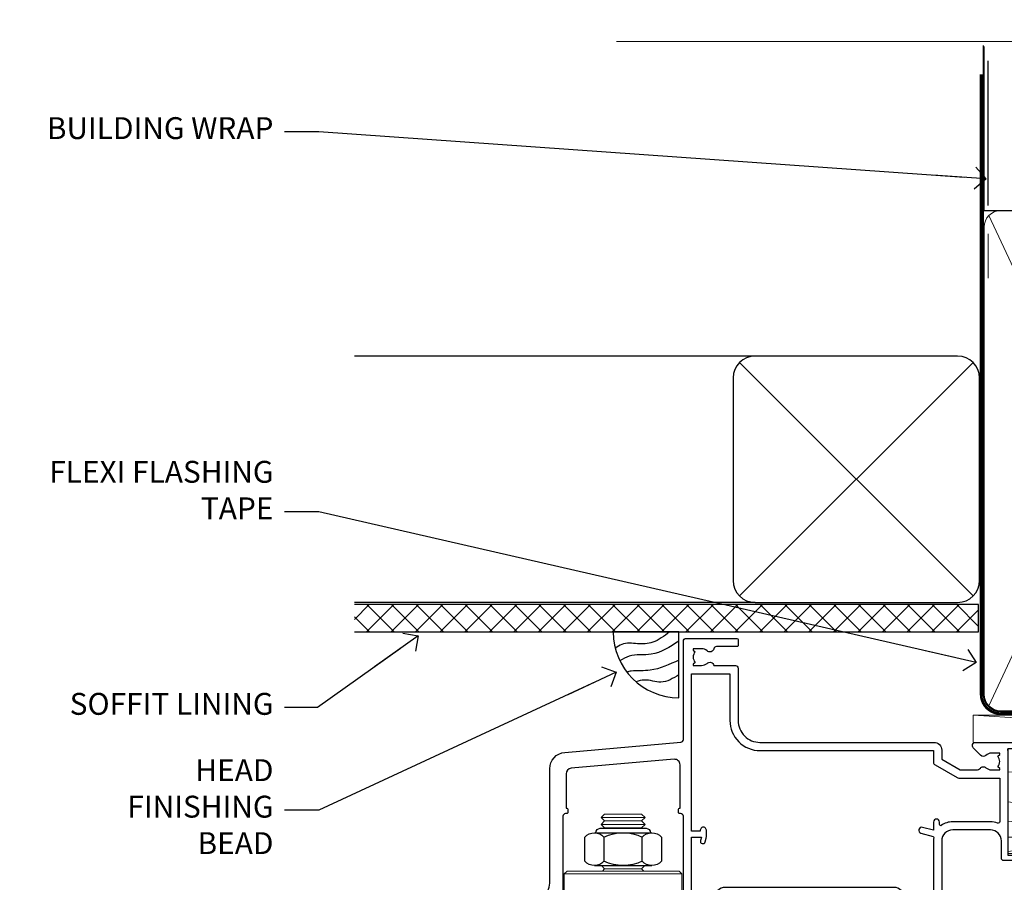
# Model space of a CAD drawing. Units: millimetres. Extents: x 0 to 170453, y -991 to 1143.
# Drawn here: x 2404 to 2584, y 985 to 1143 of the extents above; entities that cross this region are included whole.
import ezdxf
from ezdxf import colors
from ezdxf.entities.mleader import LeaderData, LeaderLine
from ezdxf.math import Vec2, Vec3

# ---------------------------------------------------------------- set-up
doc = ezdxf.new("R2010")
doc.units = ezdxf.units.MM
doc.linetypes.add('CENTER', pattern=[2, 1.25, -0.25, 0.25, -0.25])
doc.linetypes.add('Dashed', pattern=[564.4444465637206, 282.2222232818604, -282.2222232818602])
doc.layers.add('Aluminium Systems Ltd Joinery Detail', color=7, linetype='Continuous')
doc.layers.add('Aluminium Systems Ltd Notes', color=7, linetype='Continuous')
doc.styles.get("Standard").update_dxf_attribs({"font": 'arial.ttf'})

# ---------------------------------------------------------------- blocks, each defined once
blk = doc.blocks.new('NZ212')
at = {"color": 8}
for p, q in [((-3.500000000000561, 5.193747284970243), (-3.500000000000504, 0.8062527150308938)), ((3.499999999999496, 0.8062527150308938), (3.499999999999439, 5.193747284970243))]:
    blk.add_line(p, q, dxfattribs=at)
blk.add_lwpolyline([(3.499999999999325, 0.806252715030837, -0.2303579185802505), (-3.500000000000391, 0.8062527150308938, -0.4607158371604556), (-7.000000000000504, 0.8062527150299843), (-7.000000000000448, 5.193747284970527, -0.4607158371605248), (-3.500000000000391, 5.1937472849703, -0.2303579185802505), (3.499999999999496, 5.1937472849703, -0.460715837160475), (6.999999999999432, 5.193747284970243), (6.999999999999488, 0.8062527150307233, -0.4607158371604521)], format="xyb", close=True, dxfattribs=at)
for points in [[(-5.249999999999993, 6.000000000001137), (5.25, 6.000000000001137)], [(-5.249999999999993, 0), (5.25, 0)]]:
    blk.add_lwpolyline(points, dxfattribs=at)
blk.add_lwpolyline([(-4.999999999999993, 6.000000000001137, -0.4142135623730951), (-4.199999999999982, 6.800000000001091), (4.199999999999989, 6.800000000001091, -0.414213562373095), (5, 6.00000000000108)], format="xyb", dxfattribs=at)
blk = doc.blocks.new('F352-22119')
at = {"ltscale": 0.2, "flags": 128}
blk.add_lwpolyline([(70.69999960398638, 1.650000099022435, -0.9999999999999999), (71.59999959398704, 1.650000099022435), (71.59999959398704, 1.000000105023645), (73.09999957898765, 1.000000105023645), (73.09999957898765, 6.399964116176051), (71.60000361648747, 6.399964116176051), (71.60000361648883, 5.749964122175442, -0.9999999999999999), (70.70000362648864, 5.749964122175442), (70.70000362648682, 6.899964105675025, -0.414213562373095), (71.20000362648682, 7.399964105675025), (72.28462234180881, 7.399964105675423, 0.4231146226010176), (72.78439292466248, 7.915108890756272), (72.61469237659765, 13.5151449006214, 0.4053681750130666), (72.11492179374511, 14.00000011554013), (60.59999960404787, 14.00000011553922, -0.414213562373095), (60.09999960404787, 14.50000011553922), (60.09999960405059, 17.30000011489184, -0.4142135623766468), (60.39999960405441, 17.60000011489203), (60.99999960405114, 17.6000001148802, -0.4142135623668794), (61.29999960404677, 17.30000011488093), (61.29999960404496, 15.50000011555105), (65.79999973338602, 15.50000011554923), (65.7999997333842, 21.50000011553922, 0.414213562373095), (65.2999997333842, 22.00000011553922), (34.59999960398966, 22.00000011553945, 0.414213562373095), (34.29999960399039, 21.70000011553995), (34.29999960399039, 18.40000011554523), (33.89999960399985, 18.00000011553922), (34.29999960399039, 17.60000011553413), (34.29999960399039, 14.50000011553922, -0.414213562373095), (33.79999960399039, 14.00000011553922), (27.49999960398748, 14.00000011553922, -0.414213562373095), (26.99999960398748, 14.50000011553922), (26.99999957450166, 36.50002671990725, 0.4142135943829622), (26.4999995198574, 37.00002671990725), (26.29999904467297, 37.00002668702083, -0.4142136111228518), (26.09999901158483, 37.20002668722165), (26.09999901218873, 37.80002669069719, -0.4142135088270812), (26.29999897562595, 38.00002669069792), (26.39999901239173, 38.00002670897877), (26.39999902035822, 45.90869165123397, 0.4400105305912078), (25.31284327861397, 46.90488634941241), (6.512844403188481, 45.26009959257794, 0.3888787315630561), (5.600000145939362, 44.26390489549314), (5.600000139631106, 38.00002672992443), (5.700000176194976, 38.00002671144168, -0.414213508825749), (5.90000013943029, 37.80002671123995), (5.900000138829114, 37.20002670776441, -0.4142136111268476), (5.700000105538152, 37.00002670776459), (5.499999629649778, 37.00002674105482, 0.414213594383495), (4.999999574501658, 36.50002674155778), (4.999999552346367, 14.50000013340352, -0.4142135626671839), (4.499999551844326, 14.00000013340352), (0.4999995523463667, 14.00000013743167, -0.4142135626682494), (-4.476536332731484e-07, 14.50000013793553), (-4.439301619640901e-07, 18.19615255762048, -0.1316524978434623), (0.4019233462273633, 19.6961525602371), (2.198076337193847, 22.80718079152262, 0.1316524973312993), (2.600000125841348, 24.30718078850234), (2.600000146861589, 45.18023606950985, -0.3888787321424332), (5.338532921626779, 48.16882016404881), (26.54357745999698, 50.02402114921344, 0.388878731562036), (26.99999958862071, 50.52211849775605), (26.99999960363277, 68.50000016389342, -0.4142135473095657), (27.49999960363277, 69.00000013817836), (36.79999960363386, 69.00000013817836, -0.414213562373095), (36.99999960363387, 68.80000013817855), (36.99999960363641, 67.70000013817909, -0.4142135623744267), (36.79999960363568, 67.50000013817818), (33.05620280263031, 67.50000013817927, 0.3506406725287619), (32.56845286833096, 67.11000014541098, -0.5711882837191828), (31.33842301196034, 66.71456059581254, 0.1837465194529629), (30.32499960364987, 67.1000001562322), (28.79999960363205, 67.10000015624675), (28.79999960363205, 66.85462709378746), (29.15678182787781, 66.55525126101267, 0.3639702342660622), (29.15678182787758, 64.59474905146773), (28.79999960363205, 64.29537321869222), (28.79999960363205, 64.05000015624748), (30.32499960362986, 64.05000015624702, 0.1837465194585711), (31.33842301198956, 64.43543971669315, -0.5666580929866826), (32.56612557421204, 64.05000015624745), (36.49999960363277, 64.05000015624748, -0.414213562373095), (36.99999960363277, 63.55000015624748), (36.99999960363459, 54.00000011579206, 0.4142135623866807), (40.99999960362913, 50.00000011560107), (72.79981430836744, 50.00000011523363, -0.4142525072282426), (74.20000045827636, 48.60000012760904), (74.20000045827658, 46.90829050447357), (77.5485576376883, 44.97500011554413), (80.50779977224158, 44.97500011554413, 0.2151364099820835), (81.25751136607475, 45.31323540957117, -0.4177955218262732), (82.251919983589, 45.36910123903664, 0.1859457451061216), (83.27500000543444, 44.97500011555082), (84.80000000543589, 44.97500011554595), (84.80000000543589, 45.2203731779916), (84.44321778118831, 45.51974901076821, 0.3639702342658036), (84.443217781188, 47.48025122031089), (84.80000000543589, 47.77962705308639), (84.80000000543589, 48.02500011554568), (83.27500000543444, 48.02500011553158, 0.1859457451661195), (82.25191998331637, 47.63089899181512, -0.3996395437338625), (81.28733473453177, 47.65502536851882), (79.96662405621976, 48.97573604682813, -0.6681786379194925), (80.3908881249314, 50.00000011554037), (87.8000000081098, 50.00000011553922), (88.20000000810944, 49.60000011553959), (94.40000000811017, 49.60000011553959), (94.8000000081098, 50.00000011553922), (97.20000000810944, 50.00000011553922, -0.9999999999999999), (97.20000000810944, 48.8000001155385), (86.30000000350958, 48.8000001155385), (86.30000001327755, 29.40000011559525), (90.80000001352857, 29.40000011556205, -0.9999999999999999), (90.80000001352857, 28.40000011556137), (85.50000001360024, 28.4000001155616, -0.41421356221726), (85.10000001360066, 28.80000011534841), (85.10000001189621, 32.00000011660333, 0.4142135622172599), (83.10000001189621, 34.00000011553922), (76.19999960399366, 34.00000011553968, 0.4142135623729618), (74.19999960399343, 32.00000011554013), (74.19999960398638, 0.5000001155228517, -0.414213562373095), (73.69999960398638, 1.155228517291107e-07), (71.19999959898598, 1.155237612238125e-07, -0.414213562373095), (70.69999960398593, 0.5000001105233594)], format="xyb", close=True, dxfattribs=at)
blk.add_lwpolyline([(72.75213928023226, 32.60187984948747, 0.04323307637283182), (72.69999960181997, 32.00000012493885), (72.69999960181815, 18.00000012494704), (72.36736036173062, 15.92100487439288, -0.3684720233169294), (71.8736400457725, 15.50000012494704), (67.3000005790251, 15.50000012494885), (67.30000057902532, 21.70000012494094, 0.4142135623731689), (65.50000057902582, 23.50000012494067), (34.59999960181597, 23.50000012493976, 0.414213562373169), (32.79999960181669, 21.70000012493867), (32.80000047655778, 16.20000011553995), (31.2155025365588, 16.20000015299385), (30.98466203798651, 17.06150823143322, 0.9999998751574932), (30.11532998715268, 16.82857142114673), (30.28375506142913, 16.20000011553995), (28.4999996061066, 16.20000011553995), (28.49999960368007, 32.69999970628461), (30.28642260335403, 32.69999970627643), (30.11533005917279, 32.06147440741279, 1.000000000000035), (30.9846632327168, 31.82853700514008), (31.16592535206187, 32.50501562950278, 0.06554353839585222), (31.19999960368079, 32.76383496537775), (31.19999960366275, 33.95000015293382, 1.000000000007855), (30.09999960366406, 33.95000015292473), (30.09999960366406, 33.79999970627679), (28.49999960619755, 33.79999970627679), (28.49999960610842, 62.50000014300687), (35.49999955879832, 62.50000015606085), (35.4999996014609, 54.00000012526263, 0.4142135623866562), (40.99999960145362, 48.5000001250007), (72.70000044901974, 48.5000001249534), (72.70000044901792, 46.3886752716032, 0.2679491924314067), (73.00000044901893, 45.86906002933217), (77.00740335524063, 43.5553848826755, 0.1316524975869819), (77.3074033552399, 43.47500012494685), (84.80000000401708, 43.47500012494558), (84.80000000801522, 35.53270447235511, -0.529574829169906), (84.38947369236449, 35.25380676058118, 0.0946082725595243), (83.10000000972252, 35.50000012493885), (76.19999960399366, 35.50000011554013, 0.1605488166760498), (74.11891852067487, 34.81408993724965, -0.6157078746010799), (73.79999960182106, 34.97489506965994), (73.79999960182033, 35.45000012493958, 0.999999999999173), (72.69999960181906, 35.45000012493867), (72.69999960372263, 33.943311287451), (70.69235007486861, 34.48125935739219, 0.9999999999965911), (70.40764912525412, 33.41874094847636), (72.60688249976522, 32.82945814180741, -0.3883871701474825), (72.7521392805497, 32.60187984943217)], format="xyb", dxfattribs=at)
blk = doc.blocks.new('AL35 Bifold Window Head')
at = {"layer": 'Aluminium Systems Ltd Joinery Detail', "lineweight": 5}
for p, q in [((-114.451349210575, -13.72496383541295), (-122.451349210575, -13.72496383541295)), ((-115.0763492105768, -14.34996383542023), (-121.8263492105732, -14.34996383542023)), ((-114.451349210575, -14.97496383542023), (-122.451349210575, -14.97496383542023)), ((-115.0763492105787, -15.59996383542023), (-121.826349210575, -15.59996383542023)), ((-115.0763492105787, -23.09996383544933), (-121.826349210575, -23.09996383544933)), ((-107.7013492105768, -23.99996446455918), (-129.2013492105768, -23.99996446455918))]:
    blk.add_line(p, q, dxfattribs=at)
for points in [[(-121.9263498397129, -15.69996446455991), (-121.826349210575, -15.59996383542023), (-122.451349210575, -14.97496383542023), (-121.8263492105732, -14.34996383542023), (-122.451349210575, -13.72496383541295), (-121.826349210575, -13.09996383541295), (-115.0763492105787, -13.09996383541295), (-114.4513492105768, -13.72496383541295), (-115.0763492105787, -14.34996383542023), (-114.4513492105768, -14.97496383542023), (-115.0763492105787, -15.59996383542023), (-114.976348581439, -15.69996446455991)], [(-122.4263485814597, -22.49996446455918), (-121.826349210575, -23.09996383544933), (-122.2263498396885, -23.49996446455918)], [(-114.6763485814652, -23.49996446455918), (-115.0763492105787, -23.09996383544933), (-114.4763498396921, -22.49996446455918)]]:
    blk.add_lwpolyline(points, dxfattribs=at)
blk.add_lwpolyline([(-107.7013492105768, -23.99996446455918), (-108.2013492105768, -23.49996446455918), (-128.7013492105768, -23.49996446455918), (-129.2013492105768, -23.99996446455918), (-129.2013492105768, -41.99996446455918), (-128.7013492105768, -42.49996446455918), (-108.2013492105768, -42.49996446455918), (-107.7013492105768, -41.99996446455918)], close=True, dxfattribs=at)
at = {"layer": 'Aluminium Systems Ltd Joinery Detail'}
blk.add_blockref('F352-22119', (-134.4494809349756, -50.00000012172393), dxfattribs=at)
at = {"layer": 'Aluminium Systems Ltd Joinery Detail', "lineweight": 5, "extrusion": (0, 0, -1), "xscale": -1, "zscale": -1}
blk.add_blockref('NZ212', (118.451349210575, -22.49996446455918), dxfattribs=at)
blk = doc.blocks.new('_Open90')
at = {"color": 0, "linetype": 'ByBlock', "lineweight": -2}
for p, q in [((-0.5, 0.5), (0, 0)), ((0, 0), (-2.439666651745029, 0)), ((0, 0), (-0.5, -0.5))]:
    blk.add_line(p, q, dxfattribs=at)
blk = doc.blocks.new('Fibre Cement Weatherboard CC Soffit Head AL35')
h = blk.add_hatch()
h.set_pattern_fill('ANSI37', color=256)
h.set_pattern_definition([(45, (0.03626728954429836, -8.266495572621523), (-2.245064030267288, 2.245064030267288), []), (135, (0.03626728954429836, -8.266495572621523), (-2.245064030267288, -2.245064030267288), [])])
h.paths.add_polyline_path([(39.53798075615498, 2.443817961845866), (-74.46674002889688, 2.443817961845866), (-74.46674002889688, -2.556182038154134), (39.53798075615498, -2.556182038154134)])
for p, q in [((-1.287205750556723, 47.84814234616061), (-74.46674002889688, 47.84814234616061)), ((-4.115632875302916, 4.019715221414419), (38.54122137418947, 46.67656947090681)), ((38.54122137418946, 4.019715221414426), (-4.115632875302916, 46.67656947090681)), ((-1.287205750556723, 2.848142346160614), (-74.46674002889688, 2.848142346160614))]:
    blk.add_line(p, q)
blk.add_lwpolyline([(-5.287205750556723, 6.848142346160614, 0.414213562373095), (-1.287205750556723, 2.848142346160614), (35.71279424944328, 2.848142346160614, 0.414213562373095), (39.71279424944328, 6.848142346160614), (39.71279424944328, 43.84814234616061, 0.414213562373095), (35.71279424944328, 47.84814234616061), (-1.287205750556723, 47.84814234616061, 0.414213562373095), (-5.287205750556723, 43.84814234616061)], format="xyb", close=True)
blk.add_lwpolyline([(-74.46674002889688, -2.556182038154134), (39.53798075615498, -2.556182038154134), (39.53798075615498, 2.443817961845866), (-74.4667400288969, 2.443817961845866)])
at = {"layer": 'Aluminium Systems Ltd Joinery Detail'}
blk.add_line((41.31097714165026, 75.34690517341596), (41.31097714165026, 101.7504747742387), dxfattribs=at)
at = {"layer": 'Aluminium Systems Ltd Joinery Detail', "lineweight": 5}
blk.add_line((41.31097714164844, 62.10331724760681), (41.31097714164844, 70.20006582415544), dxfattribs=at)
blk = doc.blocks.new('Soffit Bead')
blk.add_lwpolyline([(0, -12), (0, 0), (-12, 0)])
blk.add_arc((0, 0), 12, 180, 270)
for points in [[(-1.752698155406733, 0), (-4.78175930300813, -1.867685612462083), (-7.585037737533639, -2.147847434211144), (-10.43144267686557, -2.255602179229754), (-11.62420584279062, -2.979570191222592)], [(0, -1.652435061540018), (-5.062087062184901, -4.065879061410669), (-9.094494902331007, -4.432244850941061), (-10.78713414310914, -5.257160543347709)], [(0, -5.124270169751981), (-5.234596452447477, -6.975253312190034), (-8.727912448022835, -7.14766081833659), (-9.478141574732035, -7.359676099484204), (-9.482641030421746, -7.363169878957706)], [(0, -7.807371565577341), (-3.297747559812706, -9.160306996407598), (-6.295307219849292, -8.773753832134389), (-7.847452039123027, -9.078408257708361)]]:
    blk.add_spline(points, degree=3)
blk = doc.blocks.new('Nail 75 JH')
at = {"linetype": 'CENTER'}
blk.add_line((0, 2.300118051928621), (0, -78.25849807356508), dxfattribs=at)
for p, q in [((1.5, -4.488319011024487), (-1.5, -4.488319011024458)), ((1.499999999999886, -5.730112436134704), (0.1255879953777708, -5.730112436134732)), ((1.499999999999886, -6.600592455787137), (0.1255879953777708, -6.600592455787137)), ((1.499999999999886, -7.471072475439541), (0.1255879953777708, -7.471072475439541)), ((1.499999999999886, -8.341552495091946), (0.1255879953778276, -8.341552495091946))]:
    blk.add_line(p, q)
blk.add_lwpolyline([(-1.5, -4.488319011024458, -0.2475267649991796), (-2.057234792368547, -0.3562033463117587, -0.331135080274166), (-1.578358480166685, 0), (1.578358480166685, 0, -0.331135080274166), (2.057234792368547, -0.3562033463117587, -0.2475267649991796), (1.499999999999886, -4.488319011024487), (1.5, -73.20877276569331, 0.1245641564323093), (0.2845258915276077, -75.96790802185205), (-0.2515467734666004, -75.96790802185205, 0.1012549879648114), (-1.5, -72.05351818931658)], format="xyb", close=True)
blk = doc.blocks.new('Fibre Cement Weatherboard CC AL35 Liner Hinged Door')
at = {"layer": 'Aluminium Systems Ltd Joinery Detail', "lineweight": 5}
h = blk.add_hatch(dxfattribs=at)
h.set_pattern_fill('HONEY', color=256, scale=0.2211125000000359, angle=360, style=0)
h.set_pattern_definition([(0, (-467.4951966491889, -268.0209684003905), (1.053048281250171, 0.6079775633750983), [0.7020321875001139, -1.404064375000228]), (120, (-467.4951966491889, -268.0209684003905), (-1.053048155438884, 0.6079777812866397), [0.7020321875001022, -1.404064375000204]), (59.99999999999994, (-467.4951966491889, -268.0209684003905), (1.258112869470804e-07, 1.215955344661738), [-1.404064375000228, 0.7020321875001139])])
edge = h.paths.add_edge_path()
edge.add_arc((52.83475623939239, 2.930632996623899), 2.5, 180.0000000000001, 360.00000000000006, ccw=False)
edge.add_arc((52.83475623939239, 2.930632996623899), 2.5, 0, 180.0000000000001, ccw=False)
h = blk.add_hatch(dxfattribs=at)
h.set_pattern_fill('NET', color=256, scale=0.4422249999999999, angle=225, style=0)
h.set_pattern_definition([(315, (-1834.954448102441, 4373.742029692468), (-0.9928234407849511, -0.9928234407849515), []), (225, (-1834.954448102441, 4373.742029692468), (-0.9928234407849515, 0.9928234407849511), [])])
edge = h.paths.add_edge_path()
edge.add_line((64.43456022031705, 5.493939559482897), (53.69162340054027, 5.500494018389873))
edge.add_arc((52.85522487365461, 3.035632060506032), 2.602903564714436, 283.05461229937526, 431.25644836746125, ccw=False)
edge.add_line((53.44316791590927, 0.5), (64.4791757850976, 0.5))
edge.add_arc((66.38332191296058, 3.014180606625814), 3.153866927914105, 128.1626499734255, 232.8610770962096, ccw=False)
h = blk.add_hatch(dxfattribs=at)
h.set_pattern_fill('WOOD-3', color=256, scale=97.5, angle=30, style=0, pattern_type=2)
h.set_pattern_definition([(4.763599999999841, (490.7248856092245, -7171.838047056802), (-330.0000283895876, -29.9997459798375), [3.612479999999951, -357.6353699999959]), (348.6901, (494.3248856092239, -7171.538047056801), (120.0000225669286, -29.9999289648483), [4.58912999999999, -148.3814699999997]), (314.9999999999999, (498.8248856092239, -7172.438047056798), (-3.306523113702664e-14, -30.00000928346856), [3.39411, -39.03228]), (313.1523999999999, (501.2248856092245, -7174.838047056802), (420.0000850164654, -449.9999261252569), [6.579509999999999, -651.37185]), (347.0054000000001, (505.7248856092245, -7179.638047056803), (-270.0000230324819, 59.99992732735074), [4.002509999999999, -396.2474099999998]), (360, (509.624885609225, -7180.538047056801), (29.99999999999997, -30.00000000000003), [7.5, -22.5]), (9.462299999999765, (517.124885609225, -7180.538047056801), (-150.0000232108592, -29.99994417607295), [3.649649999999993, -178.8332099999998]), (5.710599999999713, (490.7248856092245, -7179.938047056798), (-269.9999827048756, -30.00003943998845), [3.014969999999958, -298.4813099999965]), (360, (493.7248856092245, -7179.638047056803), (29.99999999999997, -30.00000000000003), [4.5, -25.5]), (331.6992, (498.2248856092245, -7179.638047056803), (329.9998535928922, -180.0002662262795), [4.429439999999992, -438.5152499999991]), (307.8749999999999, (502.124885609225, -7181.7380470568), (-120.0000559467582, 149.9999729816166), [6.841049999999986, -335.2115699999996]), (320.7106, (506.3248856092239, -7187.138047056803), (180.0000191874755, -149.9999889572949), [4.263809999999983, -422.1163199999984]), (353.6597999999999, (509.624885609225, -7189.838047056802), (239.9999820781927, -30.00004736879107), [5.43324, -266.22831]), (11.88869999999988, (515.0248856092228, -7190.438047056798), (-419.9999190314803, -90.00031605746501), [5.82494999999993, -576.669689999991]), (6.709799999999706, (490.7248856092245, -7189.2380470568), (270.0000299325391, 29.99981643732056), [5.135159999999994, -508.3820999999996]), (356.6335, (495.8248856092239, -7188.638047056803), (479.999979659061, -30.00032890063538), [5.10881999999993, -505.7727899999929]), (326.3098999999999, (500.9248856092234, -7188.938047056798), (-59.99998673313475, 30.00004003521583), [5.408339999999997, -102.75822]), (312.5103999999999, (505.4248856092234, -7191.938047056798), (299.9997215504041, -330.0002602161362), [4.883640000000001, -483.48096]), (345.0686, (508.7248856092245, -7195.538047056801), (330.0000160477658, -89.99990861934462), [4.657259999999938, -461.0679899999938]), (360, (513.2248856092244, -7196.7380470568), (29.99999999999997, -30.00000000000003), [3.6, -26.4]), (12.99459999999981, (516.8248856092239, -7196.7380470568), (270.0000230324819, 59.99992732735004), [4.002509999999988, -396.2474099999986]), (360, (500.0248856092228, -7166.7380470568), (29.99999999999997, -30.00000000000003), [0, -30]), (136.8475999999999, (504.2248856092245, -7171.2380470568), (449.9999261252561, -420.0000850164664), [6.579509999999987, -651.3718499999991]), (153.4348999999999, (499.4248856092234, -7196.7380470568), (-29.99997473822719, 30.00003928189145), [2.683289999999973, -64.39874999999914]), (171.8698999999998, (497.0248856092228, -7195.538047056801), (-179.9999932938336, 29.99998067446644), [4.242629999999988, -207.8893799999995]), (203.1985999999998, (492.8248856092239, -7194.938047056798), (-149.9999919200123, -60.00003975794547), [2.284739999999974, -226.1884499999973]), (333.4349, (504.2248856092245, -7171.2380470568), (29.9999747382272, -30.00003928189145), [3.354089999999999, -63.72794999999999]), (353.2901999999999, (507.2248856092245, -7172.7380470568), (-270.0000299325392, 29.99981643732125), [5.135160000000001, -508.3821000000002]), (10.12469999999981, (512.3248856092239, -7173.338047056802), (509.9999636894718, 90.00025765850859), [8.532869999999988, -844.7548799999987]), (10.30479999999971, (490.7248856092245, -7168.538047056801), (180.0000288254371, 29.99984626607953), [3.354089999999962, -332.0560799999968]), (344.4759, (494.0248856092228, -7167.938047056798), (-330.0000307388759, 89.99993332816857), [5.604449999999995, -554.8417799999994]), (317.1211, (499.4248856092234, -7169.438047056798), (-390.0000237882238, 359.9999925974296), [5.731499999999948, -567.4176899999934]), (325.3047999999999, (503.624885609225, -7173.338047056802), (299.9998277696255, -210.000258287834), [4.743419999999994, -469.5982199999992]), (350.5377, (507.5248856092228, -7176.038047056801), (150.0000232108592, -29.99994417607323), [5.474489999999999, -177.0084]), (6.581899999999838, (512.9248856092233, -7176.938047056798), (-510.0000431378999, -59.99960101098861), [7.851749999999991, -777.3233999999989]), (8.130099999999889, (490.7248856092245, -7176.038047056801), (-179.9999932938336, -29.99998067446629), [4.242629999999994, -207.8893799999996]), (348.6901, (494.9248856092234, -7175.438047056798), (120.0000225669286, -29.9999289648483), [4.58912999999999, -148.3814699999997]), (317.4895999999999, (499.4248856092234, -7176.338047056802), (-330.0002602161357, 299.9997215504046), [4.88364, -483.4809599999999]), (314.9999999999999, (503.0248856092228, -7179.638047056803), (-3.306523113702664e-14, -30.00000928346856), [5.51544, -36.91098]), (342.646, (506.9248856092234, -7183.538047056801), (-390.0000605729049, 119.999835067774), [5.028929999999935, -497.8627199999934]), (3.366499999999665, (511.7248856092245, -7185.038047056801), (-479.999979659061, -30.00032890063396), [5.108819999999988, -505.7727899999987]), (17.10269999999988, (516.8248856092239, -7184.7380470568), (300.0000519287099, 89.99986480290859), [4.080449999999997, -403.9636799999997]), (8.746199999999785, (490.7248856092245, -7183.538047056801), (209.9999800906905, 30.00012591172568), [3.945869999999959, -390.6425099999947]), (345.0686, (494.624885609225, -7182.938047056798), (330.0000160477658, -89.99990861934462), [4.657259999999938, -461.0679899999938]), (327.9946, (499.124885609225, -7184.138047056803), (-149.9999683436264, 90.000033161331), [5.66039999999999, -277.3590599999995]), (310.1009, (503.9248856092234, -7187.138047056803), (-329.9999417935546, 390.0000578863894), [7.451849999999999, -737.7326999999999]), (344.0546, (508.7248856092245, -7192.838047056802), (-120.0000037995646, 29.99999667889151), [4.368060000000001, -214.03524]), (6.008999999999807, (512.9248856092233, -7194.038047056801), (299.9999925271812, 29.99997952445504), [5.731499999999953, -567.4176899999941]), (23.19859999999978, (518.624885609225, -7193.438047056798), (149.9999919200123, 60.00003975794549), [2.284739999999997, -226.1884499999996]), (9.462299999999765, (490.7248856092245, -7192.538047056801), (-150.0000232108592, -29.99994417607295), [3.649649999999993, -178.8332099999998]), (349.9919999999998, (494.3248856092239, -7191.938047056798), (329.9999866372434, -60.00010416469986), [5.178809999999979, -512.7014999999974]), (322.5946, (499.4248856092234, -7192.838047056802), (389.9997739494009, -300.000298578452), [6.42026999999999, -635.6077499999994]), (330.9453999999999, (504.5248856092228, -7166.7380470568), (210.0000115370904, -120.0000008159787), [3.08868, -305.78022]), (349.2156999999999, (507.2248856092245, -7168.2380470568), (-479.999985110828, 90.00001649037998), [6.41327999999999, -634.9134899999992]), (7.124999999999709, (513.5248856092228, -7169.438047056798), (-210.0000113953586, -29.99994845681877), [7.256039999999998, -234.6117])])
h.paths.add_polyline_path([(88.7857259699299, -18.01406915317239), (86.9063879990922, -19.78105676352425), (-17.93997521890969, -19.78105676284395), (-17.93997521890969, -0.6999980013115419), (66.20247222676062, -0.6999980019918439), (67.53383221484683, -7.573135174357958), (78.41100974732262, -7.573135174357958), (78.41100974732262, -0.6999980019918439), (88.3483845001524, -0.6999980019918439), (88.78572596992808, -1.116391441491942)])
blk.add_line((-17.98997407983916, -0.963298992077398, -1.000000000000014), (-17.9899740798387, -0.6999980013370077, -1.000000000000018))
blk.add_line((-24.29562078165509, 5.500494018389873), (49.63578624790034, 0.5), dxfattribs=at)
for points in [[(-24.29562078165509, 5.500494018389873), (49.63578624789216, 5.500494018389873), (49.63578624790034, 0.5), (-24.29562078165964, 0.5)], [(88.3483845001524, -0.6999980019918439), (78.41100974732262, -0.6999980019918439), (78.41100974732262, -7.573135174357958), (67.53383221484683, -7.573135174357958), (66.20247222676062, -0.6999980019918439), (-17.93997521890969, -0.6999980013115419), (-17.93997521890969, -19.78105676284395), (86.9063879990922, -19.78105676352425), (88.7857259699299, -18.01406915317239), (88.78572596992808, -1.116391441491942)]]:
    blk.add_lwpolyline(points, close=True, dxfattribs=at)
blk.add_lwpolyline([(53.41781729646254, 5.505638252505378), (64.43456022031705, 5.493939559482897, 0.4915106188759529), (64.4791757850976, 0.5), (53.44316791590927, 0.5, 0.8101017670941715)], format="xyb", close=True, dxfattribs=at)
at = {"layer": 'Aluminium Systems Ltd Joinery Detail', "lineweight": 5, "ltscale": 0.12}
blk.add_circle((52.83475623939239, 2.930632996623899), 2.5, dxfattribs=at)
at = {"layer": 'Aluminium Systems Ltd Joinery Detail', "xscale": -0.9999999999999997, "rotation": 173.2316767257846}
blk.add_blockref('Nail 75 JH', (11.71987848023264, -19.78999985967312), dxfattribs=at)
at = {"layer": 'Aluminium Systems Ltd Joinery Detail', "rotation": 186.7683232742154}
blk.add_blockref('Nail 75 JH', (45.839989967164, -19.78999985967312), dxfattribs=at)
blk = doc.blocks.new('90mm Framing Head CC')
at = {"layer": 'Aluminium Systems Ltd Joinery Detail'}
h = blk.add_hatch(dxfattribs=at)
h.set_pattern_fill('AR-SAND', color=0, scale=0.15)
h.set_pattern_definition([(37.50000000000001, (61.66049999999956, 88.74500000000046), (-0.2400046943976069, 7.341198559940135), [0, -5.791200000000001, 0, -6.476999999999999, 0, -6.191249999999999]), (7.499999999999991, (61.66049999999956, 88.74500000000046), (6.74284924707004, 10.75237650852531), [0, -3.124199999999989, 0, -5.219699999999978, 0, -2.000249999999989]), (327.5, (56.97419999999948, 88.74500000000046), (11.86488555362187, 0.02155777017818536), [0, -1.905, 0, -6.858, 0, -8.9535]), (317.5, (56.97419999999948, 88.74500000000046), (11.45334678708446, 3.343939848858243), [0, -0.9524999999999999, 0, -4.495799999999999, 0, -5.1435])])
h.paths.add_polyline_path([(180.6136284965058, 88.77083214757897), (171.1136391138482, 88.77083214757897), (171.1136391138488, -47.32775725855242), (180.6136284965063, -47.32775725855242)])
at = {"layer": 'Aluminium Systems Ltd Joinery Detail', "color": 0}
for p, q in [((168.8134264280377, 57.89869373908152), (168.8134264280376, 88.77083214757897)), ((79.90872482396975, 57.89869373908152), (168.8134264280374, 57.89869373908152))]:
    blk.add_line(p, q, dxfattribs=at)
at = {"layer": 'Aluminium Systems Ltd Joinery Detail', "color": 0, "linetype": 'Dashed'}
blk.add_line((79.90702482397342, 57.89869373908152), (79.9070248239733, 87.85823313036201), dxfattribs=at)
at = {"layer": 'Aluminium Systems Ltd Joinery Detail', "color": 0, "lineweight": 5}
for p, q in [((80.79699455334861, -32.57602347560749), (122.244289406273, 57.10360253296733)), ((80.79699455334861, 57.00872400970513), (122.3435558966332, -32.5760234756093)), ((124.1251953553808, -32.57602347560749), (167.9234566986624, 57.00872400970741)), ((124.156780866489, 56.83465201547335), (167.9234566986624, -32.57602347560749))]:
    blk.add_line(p, q, dxfattribs=at)
at = {"layer": 'Aluminium Systems Ltd Joinery Detail', "color": 0, "linetype": 'Continuous', "lineweight": 5, "ltscale": 0.12}
blk.add_lwpolyline([(182.9879480272294, 88.77083214757897), (90.07936763175945, 88.77083214757897), (89.17565722327396, 85.33692842854236), (87.90906395990584, 92.75495333630408), (86.87170076539456, 88.77083214757897), (12.7762905931898, 88.77083214757897)], dxfattribs=at)
at = {"layer": 'Aluminium Systems Ltd Joinery Detail', "color": 0, "linetype": 'Dashed', "lineweight": 5, "ltscale": 0.01, "const_width": 0.25, "elevation": 0.25}
blk.add_lwpolyline([(79.76741611105064, 88.09570524321919), (79.76838801660631, -30.42770456154437, 0.4175702237706115), (82.91930208207407, -33.61188268707599), (165.3356062361571, -33.6039375219865, 0.8591327104487766), (165.4728671864981, -33.94403179512517, 0.00905533045714731)], format="xyb", dxfattribs=at)
at = {"layer": 'Aluminium Systems Ltd Joinery Detail', "color": 0, "lineweight": 5, "elevation": 1.000000000000014}
blk.add_lwpolyline([(171.1136391138482, 88.77083214757897), (171.1136391138488, -47.32775725855242), (180.6136284965063, -47.32775725855242), (180.6136284965058, 88.77083214757897)], dxfattribs=at)
at = {"layer": 'Aluminium Systems Ltd Joinery Detail', "color": 0, "linetype": 'CENTER', "lineweight": 5, "ltscale": 3, "const_width": 0.5, "elevation": 0.5}
blk.add_lwpolyline([(79.36830193081079, 82.75883188046976), (79.36883064616336, -30.42744648484802, 0.4209157528546889), (82.93271877258235, -33.99656746675862), (165.7748797079018, -33.99656746675862)], format="xyb", dxfattribs=at)
at = {"layer": 'Aluminium Systems Ltd Joinery Detail', "color": 0, "lineweight": 5}
blk.add_lwpolyline([(79.90702482397336, -28.31915385572245), (79.90702482397336, 54.86014701894567, -0.4142135623730941), (82.9455715441083, 57.89869373908152), (120.1949789058728, 57.89869373908152, -0.4142135623730958), (123.2335256260087, 54.86014701894567), (123.2335256260087, -28.31915385572245), (123.2335256260082, -30.42744648484802, -0.4142135623730958), (120.1949789058728, -33.46599320498387), (82.9455715441083, -33.46599320498387, -0.4142135623730941), (79.9070248239729, -30.42744648484802)], format="xyb", close=True, dxfattribs=at)
for points in [[(168.8134264280378, -28.5274391957231), (168.8134264280377, 54.86014701894703, 0.4142135623732923), (165.774879707902, 57.89869373908152), (126.2737723461404, 57.89869373908152, 0.3681854241386793), (123.2352256260055, 54.65186167894592), (123.2352256260055, -28.5274391957231)], [(168.8134264280378, 52.7518543898201), (168.8134264280378, -30.42744648484802, -0.4142135623730958), (165.7748797079024, -33.46599320498387), (126.2737723461409, -33.46599320498387, -0.4142135623730941), (123.2352256260055, -30.42744648484802), (123.2352256260055, 52.75185438982101)]]:
    blk.add_lwpolyline(points, format="xyb", dxfattribs=at)
blk = doc.blocks.new('Fibre Cement Weatherboard CC Soffit Head Text AL35')
at = {"layer": 'Aluminium Systems Ltd Notes', "color": 3, "lineweight": 5, "ltscale": 0.12}
ml = blk.add_multileader_mtext('Standard', dxfattribs=at)
ml.set_content('BUILDING WRAP', color=3)
ml.set_leader_properties(color=8)
ml.set_arrow_properties(name='OPEN90')
ml.build(insert=Vec2(0, 0))
ml.multileader.update_dxf_attribs({"text_left_attachment_type": 2, "text_right_attachment_type": 2})
ctx = ml.context
ctx.base_point, ctx.plane_origin = Vec3(-135.3369662736905, 88.81561386245085), Vec3(33.31891038061167, 48.29875799868569)
ctx.left_attachment, ctx.right_attachment, ctx.text_align_type = 2, 2, 2
notes = []
notes.append((ctx, [(0, (1, 1, 0), (-80.98823447462019, 88.81561386245085), (-1, 0), 6.291433026901132, [(0, [(40.89458370215016, 80.21162235685188)], 0, [])])]))
ctx.mtext.insert, ctx.mtext.width, ctx.mtext.alignment, ctx.mtext.line_spacing_style, ctx.mtext.flow_direction = Vec3(-89.27966750152132, 91.48228052911509), 46.35746150935847, 3, 2, 5
ml = blk.add_multileader_mtext('Standard', dxfattribs=at)
ml.set_content('FLEXI FLASHING TAPE', color=3)
ml.set_leader_properties(color=8)
ml.set_arrow_properties(name='OPEN90')
ml.build(insert=Vec2(0, 0))
ml.multileader.update_dxf_attribs({"text_left_attachment_type": 2, "text_right_attachment_type": 2})
ctx = ml.context
ctx.base_point, ctx.plane_origin = Vec3(-118.4174574060234, 19.36983027179303), Vec3(-27.37123240583423, -89.97596158091801)
ctx.left_attachment, ctx.right_attachment, ctx.text_align_type = 2, 2, 2
notes.append((ctx, [(0, (1, 1, 0), (-80.98823447462019, 19.36983027179303), (-1, 0), 6.291433026901132, [(0, [(39.06836258617477, -8.129912945429169)], 0, [])])]))
ctx.mtext.insert, ctx.mtext.width, ctx.mtext.alignment, ctx.mtext.line_spacing_style, ctx.mtext.flow_direction = Vec3(-89.27966750152154, 28.70316360512516), 41.67696359775891, 3, 2, 5
ml = blk.add_multileader_mtext('Standard', dxfattribs=at)
ml.set_content('SOFFIT LINING', color=3)
ml.set_leader_properties(color=8)
ml.set_arrow_properties(name='OPEN90')
ml.build(insert=Vec2(0, 0))
ml.multileader.update_dxf_attribs({"text_left_attachment_type": 2, "text_right_attachment_type": 2})
ctx = ml.context
ctx.base_point, ctx.plane_origin = Vec3(-130.7285078835131, -16.35049684972), Vec3(-31.54779345579709, -94.20801777704037)
ctx.left_attachment, ctx.right_attachment, ctx.text_align_type = 2, 2, 2
notes.append((ctx, [(0, (1, 1, 0), (-81.26009901517341, -16.35049684972), (-1, 0), 6.019568486347907, [(0, [(-62.83543482834466, -3.271597434779324)], 0, [])])]))
ctx.mtext.insert, ctx.mtext.width, ctx.mtext.alignment, ctx.mtext.line_spacing_style, ctx.mtext.flow_direction = Vec3(-89.27966750152132, -13.68383018305394), 41.67696359775891, 3, 2, 5
for ctx, leaders in notes:
    for number, flags, end, landing, length, lines in leaders:
        leader = LeaderData()
        leader.index, (leader.has_last_leader_line, leader.has_dogleg_vector, leader.attachment_direction) = number, flags
        leader.last_leader_point, leader.dogleg_vector, leader.dogleg_length = Vec3(end), Vec3(landing), length
        for number, points, colour, breaks in lines:
            line = LeaderLine()
            line.index, line.vertices, line.color, line.breaks = number, Vec3.list(points), colors.encode_raw_color(colour), breaks
            leader.lines.append(line)
        ctx.leaders.append(leader)

msp = doc.modelspace()

# ---------------------------------------------------------------- block references
at = {"layer": 'Aluminium Systems Ltd Joinery Detail', "color": 0, "linetype": 'Dashed'}
msp.add_blockref('90mm Framing Head CC', (2499.999999999997, 1049.999977675354), dxfattribs=at)
at = {"layer": 'Aluminium Systems Ltd Joinery Detail'}
for name, p in [('Fibre Cement Weatherboard CC Soffit Head AL35', (2539.359529226197, 1033.464365258233)), ('Fibre Cement Weatherboard CC AL35 Liner Hinged Door', (2602.204318749177, 1010.245355591156, 1.000000000000014)), ('AL35 Bifold Window Head', (2632.413825565273, 1010.745357620986, 2.000069784622408))]:
    msp.add_blockref(name, p, dxfattribs=at)
at = {"layer": 'Aluminium Systems Ltd Joinery Detail', "color": 0}
msp.add_blockref('Soffit Bead', (2524.156099168822, 1030.908183220079), dxfattribs=at)
at = {"layer": 'Aluminium Systems Ltd Notes'}
msp.add_blockref('Fibre Cement Weatherboard CC Soffit Head Text AL35', (2539.359529226197, 1033.464365258233), dxfattribs=at)

# ---------------------------------------------------------------- leaders
at = {"layer": 'Aluminium Systems Ltd Notes', "color": 3, "lineweight": 5, "ltscale": 0.12}
ml = msp.add_multileader_mtext('Standard', dxfattribs=at)
ml.set_content('HEAD FINISHING BEAD', color=3)
ml.set_leader_properties(color=8)
ml.set_arrow_properties(name='OPEN90')
ml.build(insert=Vec2(0, 0))
ml.multileader.update_dxf_attribs({"text_left_attachment_type": 2, "text_right_attachment_type": 2})
ctx = ml.context
ctx.base_point, ctx.plane_origin = Vec3(2420.636478368604, 998.3358691129943), Vec3(2510.967111326756, 920.4783481856739)
ctx.left_attachment, ctx.right_attachment, ctx.text_align_type = 2, 2, 2
notes = []
notes.append((ctx, [(0, (1, 1, 0), (2458.371294751576, 998.3358691129943), (-1, 0), 6.291433026901132, [(0, [(2512.684062579087, 1023.545013341121)], 0, [])])]))
ctx.mtext.insert, ctx.mtext.width, ctx.mtext.alignment, ctx.mtext.line_spacing_style, ctx.mtext.flow_direction = Vec3(2450.079861724676, 1007.669202446328), 41.67696359775891, 3, 2, 5
for ctx, leaders in notes:
    for number, flags, end, landing, length, lines in leaders:
        leader = LeaderData()
        leader.index, (leader.has_last_leader_line, leader.has_dogleg_vector, leader.attachment_direction) = number, flags
        leader.last_leader_point, leader.dogleg_vector, leader.dogleg_length = Vec3(end), Vec3(landing), length
        for number, points, colour, breaks in lines:
            line = LeaderLine()
            line.index, line.vertices, line.color, line.breaks = number, Vec3.list(points), colors.encode_raw_color(colour), breaks
            leader.lines.append(line)
        ctx.leaders.append(leader)

doc.saveas('drawing.dxf')
